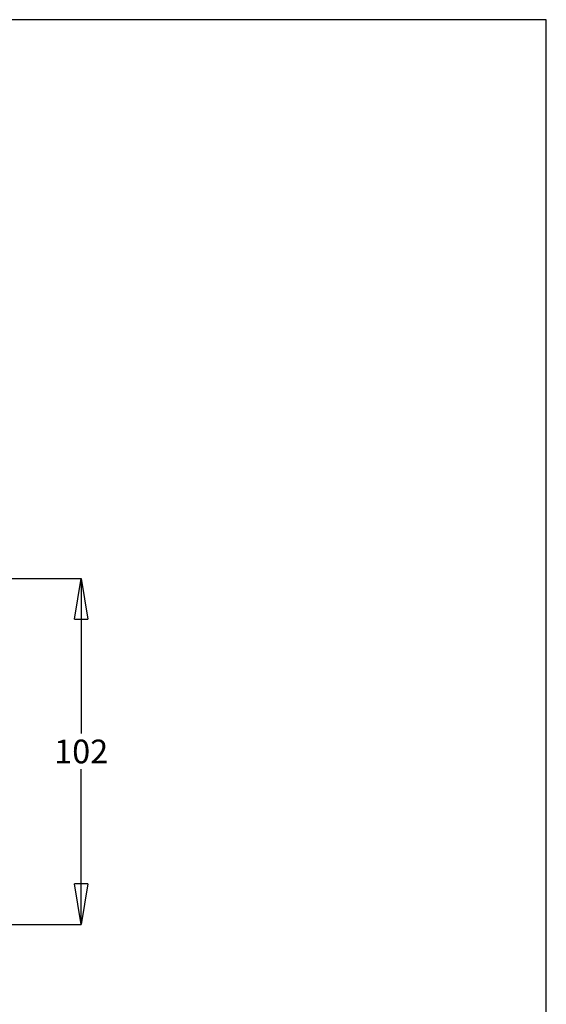
# Model space of a CAD drawing. Units: inches. Extents: x 1 to 434, y -2 to 584.
# Drawn here: x 279 to 434, y 293 to 584 of the extents above; entities that cross this region are included whole.
import ezdxf

# ---------------------------------------------------------------- set-up
doc = ezdxf.new("R2010")
doc.units = ezdxf.units.IN
doc.header["$MEASUREMENT"] = 0
doc.styles.add('SLDTEXTSTYLE0', font='TXT', dxfattribs={"width": 0.75})
doc.dimstyles.new('SLDDIMSTYLE2', dxfattribs={"dimtxt": 7, "dimasz": 12, "dimexe": 0, "dimexo": 0.0625, "dimgap": 1.75, "dimtad": 0, "dimtih": 1, "dimtoh": 1, "dimdec": 1, "dimrnd": 1e-09, "dimzin": 12, "dimdsep": 46, "dimtxsty": 'SLDTEXTSTYLE0', "dimblk1": 'CLOSED', "dimblk2": 'CLOSED', "dimsah": 1, "dimcen": 0, "dimadec": 0, "dimazin": 3, "dimtfac": 1, "dimtdec": 1, "dimtmove": 0, "dimatfit": 3, "dimldrblk": 'CLOSED', "dimfxl": 1, "dimfrac": 2, "dimtolj": 1, "dimtzin": 12, "dimarcsym": 0})

# ---------------------------------------------------------------- blocks, each defined once
blk = doc.blocks.new('_Closed')
at = {"color": 0, "linetype": 'ByBlock', "lineweight": -2}
for p, q in [((-1, 0.166667), (0, 0)), ((-1, 0.166667), (-1, -0.166667)), ((0, 0), (-1, -0.166667)), ((0, 0), (-1, 0))]:
    blk.add_line(p, q, dxfattribs=at)
blk = doc.blocks.new('*D761')
at = {"color": 0, "lineweight": -2}
for p, q in [((274.57, 418.68), (297.08, 418.68)), ((297.08, 406.68), (297.08, 372.92)), ((297.08, 328.67), (297.08, 362.42)), ((254.25, 316.67), (297.08, 316.67))]:
    blk.add_line(p, q, dxfattribs=at)
at = {"layer": 'Defpoints', "color": 0}
for p in [(254.18, 418.68), (297.08, 418.68), (254.18, 316.67)]:
    blk.add_point(p, dxfattribs=at)
at = {"color": 0, "lineweight": -2, "xscale": 12, "yscale": 12, "zscale": 12}
for p, rotation in [((297.08, 418.68), 90), ((297.08, 316.67), 270)]:
    blk.add_blockref('_Closed', p, dxfattribs=dict(at, rotation=rotation))
at = {"color": 0, "insert": (297.08, 367.67), "char_height": 7, "attachment_point": 5, "style": 'SLDTEXTSTYLE0'}
blk.add_mtext('\\A1;102', dxfattribs=at)

msp = doc.modelspace()

# ---------------------------------------------------------------- linework, layer by layer
msp.add_lwpolyline([(434.15, -2.14), (434.15, 583.52), (1.07, 583.52), (1.07, -2.14)], close=True)

# ---------------------------------------------------------------- dimensions: what is measured, and where the dimension line sits
dim = msp.add_aligned_dim(p1=(254.18, 316.67), p2=(254.18, 418.68), distance=-42.9, dimstyle='SLDDIMSTYLE2')
dim.commit()
dim.dimension.update_dxf_attribs({"geometry": '*D761', "text_midpoint": (297.08, 367.67)})

doc.saveas('drawing.dxf')
